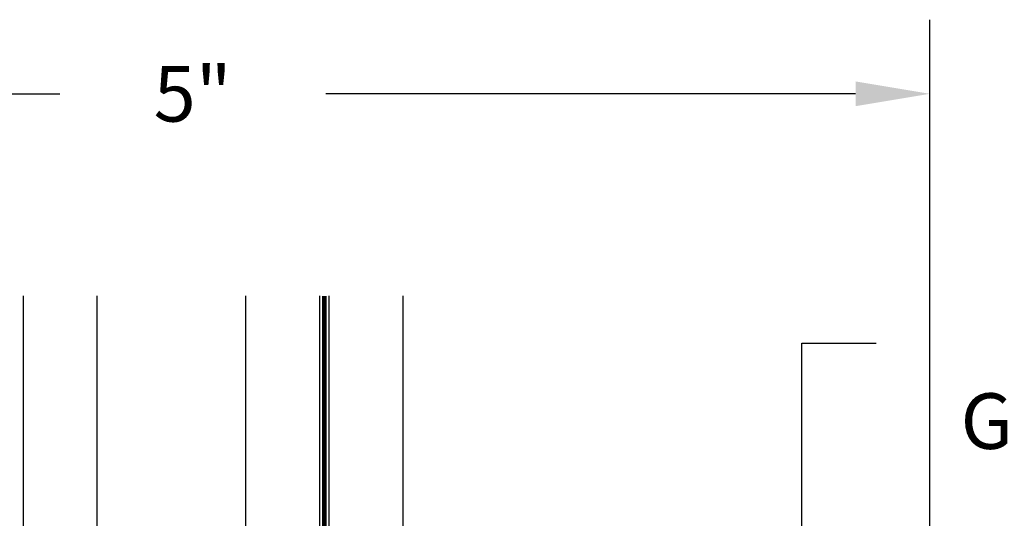
# Model space of a CAD drawing. Units: inches. Extents: x -0.1 to 32, y -0.6 to 43.6.
# Drawn here: x 6.2 to 9.5, y 21.7 to 23.3 of the extents above; entities that cross this region are included whole.
import ezdxf

# ---------------------------------------------------------------- set-up
doc = ezdxf.new("R2010")
doc.units = ezdxf.units.IN
doc.header["$LTSCALE"] = 0.25
doc.header["$MEASUREMENT"] = 0
doc.linetypes.add('HIDDEN2', pattern=[0.1875, 0.125, -0.0625])
for name, color, linetype in [('Arcadia-Dim', 4, 'Continuous'), ('Arcadia-Hidden', 1, 'HIDDEN2'), ('Arcadia-Profile', 5, 'Continuous'), ('Arcadia-Shade', 8, 'Continuous')]:
    doc.layers.add(name, color=color, linetype=linetype)
doc.styles.get("Standard").update_dxf_attribs({"font": 'ARIALN.TTF'})
doc.dimstyles.get("Standard").update_dxf_attribs({"dimscale": 0, "dimtxt": 0.046875, "dimasz": 0.0625, "dimexe": 0.0625, "dimexo": 0.0625, "dimgap": 0.09, "dimtad": 0, "dimtih": 1, "dimtoh": 1, "dimdec": 4, "dimzin": 0, "dimdsep": 46, "dimlunit": 4, "dimtxsty": 'Standard', "dimcen": 0.046875, "dimadec": 0, "dimazin": 0, "dimtfac": 1, "dimtdec": 4, "dimtofl": 0, "dimtmove": 0, "dimatfit": 3, "dimfxl": 1, "dimtolj": 1, "dimtzin": 0, "dimarcsym": 0})

# ---------------------------------------------------------------- blocks, each defined once
blk = doc.blocks.new('*D12')
at = {"layer": 'Arcadia-Dim', "color": 0, "lineweight": -2}
for p, q in [((4.261316379144659, 21.47171459009928), (4.261316379144659, 23.33824313623631)), ((9.231939029841781, 21.47171459009928), (9.231939029841781, 23.33824313623631)), ((4.511316379144659, 23.08824313623631), (6.29812156533906, 23.08824313623631)), ((8.981939029841781, 23.08824313623631), (7.195133843647382, 23.08824313623631))]:
    blk.add_line(p, q, dxfattribs=at)
at = {"layer": 'Arcadia-Dim', "color": 0, "lineweight": -3}
for points in [[(4.511316379144659, 23.12990980290298), (4.511316379144659, 23.04657646956965), (4.261316379144659, 23.08824313623631)], [(8.981939029841781, 23.12990980290298), (8.981939029841781, 23.04657646956965), (9.231939029841781, 23.08824313623631)]]:
    blk.add_solid(points, dxfattribs=at)
at = {"layer": 'Defpoints', "color": 0, "lineweight": -3}
for p in [(9.231939029841781, 23.08824313623631), (4.261316379144659, 21.22171459009928), (9.231939029841781, 21.22171459009928)]:
    blk.add_point(p, dxfattribs=at)
at = {"layer": 'Arcadia-Dim', "color": 0, "lineweight": -3, "insert": (6.746627704493221, 23.08824313623631), "char_height": 0.1875, "attachment_point": 5}
blk.add_mtext('\\A1;5"', dxfattribs=at)
blk = doc.blocks.new('*D13')
at = {"layer": 'Arcadia-Dim', "color": 0, "lineweight": -2}
for p, q in [((8.80088551498347, 21.47171459009928), (8.80088551498347, 22.246814102033)), ((8.80088551498347, 22.246814102033), (9.05088551498347, 22.246814102033)), ((8.709109528925467, 21.22171459009928), (8.55088551498347, 21.22171459009928)), ((7.678343873279061, 20.53421459009928), (9.05088551498347, 20.53421459009928)), ((8.80088551498347, 20.28421459009928), (8.80088551498347, 20.03421459009928))]:
    blk.add_line(p, q, dxfattribs=at)
at = {"layer": 'Arcadia-Dim', "color": 0, "lineweight": -3}
for points in [[(8.759218848316804, 21.47171459009928), (8.842552181650136, 21.47171459009928), (8.80088551498347, 21.22171459009928)], [(8.759218848316804, 20.28421459009928), (8.842552181650136, 20.28421459009928), (8.80088551498347, 20.53421459009928)]]:
    blk.add_solid(points, dxfattribs=at)
at = {"layer": 'Defpoints', "color": 0, "lineweight": -3}
for p in [(8.959109528925467, 21.22171459009928), (7.428343873279061, 20.53421459009928), (8.80088551498347, 20.53421459009928)]:
    blk.add_point(p, dxfattribs=at)
at = {"layer": 'Arcadia-Dim', "color": 0, "lineweight": -3, "insert": (10.02595202248687, 22.246814102033), "char_height": 0.1875, "attachment_point": 5}
blk.add_mtext("\\A1;{\\H0.7x;\\S5/8;\\H1.4286x;'} MIN. \\PGLASS BITE", dxfattribs=at)
blk = doc.blocks.new('*U45')
at = {"layer": 'Arcadia-Shade', "lineweight": -3}
h = blk.add_hatch(dxfattribs=at)
h.set_pattern_fill('ANSI31', color=256, scale=0.1, angle=-90.00000000000001, style=0)
h.set_pattern_definition([(315, (-7.55830605681443, -8.455433130530421), (0.0088388347648318, 0.0088388347648318), [])])
edge = h.paths.add_edge_path()
edge.add_line((0.4285564927512278, -0.1396366755827452), (0.4285564927512278, -0.1636184129165152))
edge.add_arc((0.448241492751294, -0.1636184129164871), 0.0196850000000662, 180.0000000000817, 270.0000000000837)
edge.add_line((0.4482414927513228, -0.1833034129165534), (0.4732180318310393, -0.1833034129165534))
edge.add_line((0.4732180318310393, -0.1833034129165534), (0.4732180318310393, -0.1636184129165152))
edge.add_line((0.4732180318310393, -0.1636184129165152), (0.4482414927513228, -0.1636184129165152))
edge.add_line((0.4482414927513228, -0.1636184129165152), (0.4482414927513228, -0.1396366755827452))
edge.add_line((0.4482414927513228, -0.1396366755827452), (0.4763228331426044, -0.1396366755827452))
edge.add_arc((0.4763228331426613, -0.119951675582707), 0.0196850000000382, 269.9999999998346, 359.9999999998346)
edge.add_line((0.4960078331426994, -0.1199516755827639), (0.4960078331426994, 0.0557338749993952))
edge.add_arc((0.4763228331426328, 0.0557338749993668), 0.0196850000000666, 8.27251e-11, 90.00000000008272)
edge.add_line((0.4763228331426044, 0.0754188749994334), (0.285832343688071, 0.0754188749994334))
edge.add_arc((0.2858323436881012, 0.0557338749994651), 0.0196849999999683, 90.00000000008805, 155.4529343160534)
edge.add_line((0.2679264678137088, 0.0639118230409728), (0.2606446238063427, 0.0479679952897292))
edge.add_line((0.2606446238063427, 0.0479679952897292), (0.1457257251104238, 0.0479679952897292))
edge.add_arc((0.1457257251104238, 0.0282829952897479), 0.0196849999999813, 90, 180)
edge.add_line((0.1260407251104425, 0.0282829952897479), (0.1260407251104425, -0.3095309952902885))
edge.add_arc((0.1457257251104238, -0.3095309952902885), 0.0196849999999813, 180, 270)
edge.add_line((0.1457257251104238, -0.3292159952902698), (0.2606446238063427, -0.3292159952902698))
edge.add_line((0.2606446238063427, -0.3292159952902698), (0.2679264678137088, -0.3451598230414565))
edge.add_arc((0.2858323436881013, -0.3369818749999488), 0.0196849999999683, 204.5470656839467, 269.9999999999118)
edge.add_line((0.285832343688071, -0.3566668749999171), (0.4763228331426044, -0.3566668749999171))
edge.add_arc((0.4763228331426041, -0.3369818749999355), 0.0196849999999816, 270.0000000000009, 359.999999999999)
edge.add_line((0.4960078331425857, -0.3369818749999358), (0.4960078331426994, -0.1612971870005944))
edge.add_arc((0.4763228331426328, -0.1612971870006228), 0.0196850000000666, 8.27251e-11, 90.00000000008272)
edge.add_line((0.4763228331426044, -0.1416121870005562), (0.4521573060815181, -0.1416121870005562))
edge.add_line((0.4521573060815181, -0.1416121870005562), (0.4521573060815181, -0.1612971870005944))
edge.add_line((0.4521573060815181, -0.1612971870005944), (0.4763228331426044, -0.1612971870005944))
edge.add_line((0.4763228331426044, -0.1612971870005944), (0.4763228331426044, -0.3369818749999358))
edge.add_line((0.4763228331426044, -0.3369818749999358), (0.285832343688071, -0.3369818749999358))
edge.add_line((0.285832343688071, -0.3369818749999358), (0.2785504996807049, -0.3210380472487491))
edge.add_arc((0.2606446238063108, -0.3292159952902592), 0.0196849999999707, 24.54706568395132, 89.99999999990725)
edge.add_line((0.2606446238063427, -0.3095309952902885), (0.1457257251104238, -0.3095309952902885))
edge.add_line((0.1457257251104238, -0.3095309952902885), (0.1457257251104238, 0.0282829952897479))
edge.add_line((0.1457257251104238, 0.0282829952897479), (0.2606446238063427, 0.0282829952897479))
edge.add_arc((0.260644623806312, 0.0479679952897167), 0.0196849999999688, 270.0000000000891, 335.4529343160524)
edge.add_line((0.2785504996807049, 0.0397900472482085), (0.285832343688071, 0.0557338749993952))
edge.add_line((0.285832343688071, 0.0557338749993952), (0.4763228331426044, 0.0557338749993952))
edge.add_line((0.4763228331426044, 0.0557338749993952), (0.4763228331426044, -0.1199516755827639))
edge.add_line((0.4763228331426044, -0.1199516755827639), (0.4482414927513228, -0.1199516755827639))
edge.add_arc((0.4482414927512659, -0.139636675582802), 0.0196850000000382, 89.99999999983454, 179.9999999998344)
at = {"layer": 'Arcadia-Hidden', "const_width": 0.015625}
blk.add_lwpolyline([(0.03125, 0.3749999999996514), (1.872396941867691, 0.3749999999996514)], dxfattribs=at)
at = {"layer": 'Arcadia-Profile'}
for p, q in [((0.4960078331426994, 0.0557333749993965), (0.5053829846366407, 0.109374999999408)), ((0.2699663348586228, -0.3486338700575406), (0.2741803486304661, -0.352847883829384)), ((0.4960078331426994, -0.3369818749999358), (0.5053829846366407, -0.3906234999999474))]:
    blk.add_line(p, q, dxfattribs=at)
for points in [[(1.872396941867691, 0.3906250000000031), (0.03125, 0.3906250000000013), (0, 0.4218750000000014), (0, 0.6093750000000014), (0.03125, 0.6406250000000014), (1.872396941867691, 0.6406250000000014)], [(1.872396941867691, 0.1093749999994098), (0.0312499999996465, 0.109374999999408), (-3.535e-13, 0.140624999999408), (-3.535e-13, 0.328124999999408), (0.0312499999996465, 0.359374999999408), (1.872396941867691, 0.359374999999408)], [(1.872396941867691, -0.6406249999999987), (0.03125, -0.6406250000000006), (0, -0.6093750000000006), (0, -0.4218750000000005), (0.03125, -0.3906250000000004), (1.872396941867691, -0.3906249999999987)]]:
    blk.add_lwpolyline(points, dxfattribs=at)
blk.add_lwpolyline([(0.4285564927512278, -0.1396366755827452), (0.4285564927512278, -0.1636184129165152, 0.4142135623731049), (0.4482414927513228, -0.1833034129165534), (0.4732180318310393, -0.1833034129165534), (0.4732180318310393, -0.1636184129165152), (0.4482414927513228, -0.1636184129165152), (0.4482414927513228, -0.1396366755827452), (0.4763228331426044, -0.1396366755827452, 0.4142135623730951), (0.4960078331426994, -0.1199516755827639), (0.4960078331426994, 0.0557338749993952, 0.4142135623730951), (0.4763228331426044, 0.0754188749994334), (0.285832343688071, 0.0754188749994334, 0.2936188569408289), (0.2679264678137088, 0.0639118230409728), (0.2606446238063427, 0.0479679952897292), (0.1457257251104238, 0.0479679952897292, 0.4142135623730951), (0.1260407251104425, 0.0282829952897479), (0.1260407251104425, -0.3095309952902885, 0.4142135623730951), (0.1457257251104238, -0.3292159952902698), (0.2606446238063427, -0.3292159952902698), (0.2679264678137088, -0.3451598230414565, 0.2936188569408282), (0.285832343688071, -0.3566668749999171), (0.4763228331426044, -0.3566668749999171, 0.4142135623730852), (0.4960078331425857, -0.3369818749999358), (0.4960078331426994, -0.1612971870005944, 0.4142135623730951), (0.4763228331426044, -0.1416121870005562), (0.4521573060815181, -0.1416121870005562), (0.4521573060815181, -0.1612971870005944), (0.4763228331426044, -0.1612971870005944), (0.4763228331426044, -0.3369818749999358), (0.285832343688071, -0.3369818749999358), (0.2785504996807049, -0.3210380472487491, 0.2936188569407848), (0.2606446238063427, -0.3095309952902885), (0.1457257251104238, -0.3095309952902885), (0.1457257251104238, 0.0282829952897479), (0.2606446238063427, 0.0282829952897479, 0.2936188569408189), (0.2785504996807049, 0.0397900472482085), (0.285832343688071, 0.0557338749993952), (0.4763228331426044, 0.0557338749993952), (0.4763228331426044, -0.1199516755827639), (0.4482414927513228, -0.1199516755827639, 0.4142135623730946)], format="xyb", close=True, dxfattribs=at)
blk.add_arc((-0.662522010965028, -0.1406242500002439), 0.7374409998087014, 340.1834820757155, 19.81651792428493, dxfattribs=at)

msp = doc.modelspace()

# ---------------------------------------------------------------- block references
at = {"layer": 'Arcadia-Profile', "lineweight": -3, "xscale": -1, "rotation": 270}
msp.add_blockref('*U45', (6.815602433114037, 20.53421459009962), dxfattribs=at)

# ---------------------------------------------------------------- dimensions: what is measured, and where the dimension line sits
at = {"layer": 'Arcadia-Dim', "lineweight": -3}
dim = msp.add_linear_dim(base=(9.231939029841781, 23.08824313623631), p1=(4.261316379144659, 21.22171459009928), p2=(9.231939029841781, 21.22171459009928), dimstyle='Standard', override={"dimscale": 4}, dxfattribs=at)
dim.commit()
dim.dimension.update_dxf_attribs({"geometry": '*D12', "text_midpoint": (6.746627704493221, 23.08824313623631)})
dim = msp.add_linear_dim(base=(8.80088551498347, 20.53421459009928), p1=(8.959109528925467, 21.22171459009928), p2=(7.428343873279061, 20.53421459009928), angle=90, text="{\\H0.7x;\\S5/8;\\H1.4286x;'} MIN. \\PGLASS BITE", dimstyle='Standard', override={"dimscale": 4}, dxfattribs=at)
dim.commit()
dim.dimension.update_dxf_attribs({"geometry": '*D13', "text_midpoint": (10.02595202248687, 22.246814102033), "dimtype": 160})

doc.saveas('drawing.dxf')
